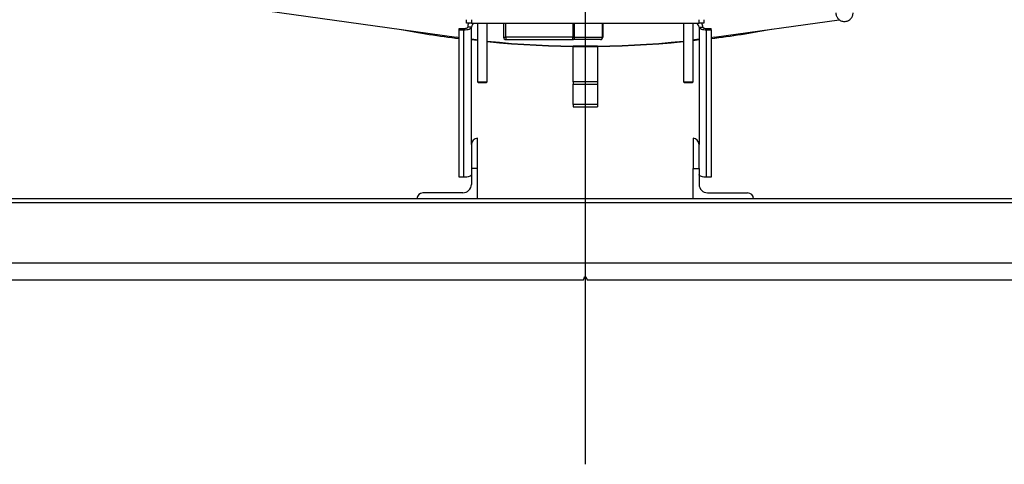
# Model space of a CAD drawing. Extents: x 0.5 to 33.5, y 0.5 to 21.5.
# Drawn here: x 2.3 to 4.1, y 4.1 to 4.9 of the extents above; entities that cross this region are included whole.
import ezdxf

# ---------------------------------------------------------------- set-up
doc = ezdxf.new("R2010")
doc.units = 0
doc.header["$MEASUREMENT"] = 0
doc.linetypes.add('SLD-SOLID', pattern=[0])
doc.layers.get('0').update_dxf_attribs({"linetype": 'CONTINUOUS'})
doc.layers.add('SLD-0', color=179, linetype='SLD-SOLID')

msp = doc.modelspace()

# ---------------------------------------------------------------- linework, layer by layer
at = {"color": 7, "linetype": 'CONTINUOUS'}
for p, q in [((1.4256, 5.067), (3.0685, 4.8361)), ((3.0869, 4.8614), (3.0869, 4.868)), ((3.0957, 4.8614), (3.0869, 4.8614)), ((3.0957, 4.868), (3.0957, 4.8614)), ((3.0957, 4.8614), (3.5072, 4.8614)), ((3.1066, 4.8614), (3.1066, 4.7555)), ((3.1241, 4.7555), (3.1241, 4.8614)), ((3.1537, 4.8614), (3.1537, 4.8363)), ((3.1581, 4.8363), (3.1581, 4.8614)), ((3.2788, 4.8614), (3.2788, 4.8363)), ((3.2819, 4.8363), (3.2819, 4.8614)), ((3.3319, 4.8614), (3.3319, 4.8363)), ((3.3332, 4.8614), (3.3332, 4.8363)), ((3.4787, 4.8614), (3.4787, 4.7555)), ((3.4962, 4.7555), (3.4962, 4.8614)), ((3.5072, 4.8614), (3.5072, 4.868)), ((3.5159, 4.8614), (3.5072, 4.8614)), ((3.5159, 4.868), (3.5159, 4.8614)), ((3.5343, 4.8361), (3.7605, 4.8679)), ((3.0738, 4.8497), (3.0738, 4.852)), ((3.0738, 4.852), (3.0821, 4.852)), ((3.0738, 4.8497), (3.0821, 4.8497)), ((3.0738, 4.5831), (3.0738, 4.8497)), ((3.0821, 4.852), (3.0821, 4.8497)), ((3.0821, 4.5831), (3.0821, 4.8497)), ((3.0957, 4.8544), (3.089, 4.8544)), ((3.0957, 4.6426), (3.0957, 4.8544)), ((3.5072, 4.8544), (3.5072, 4.6426)), ((3.5072, 4.8544), (3.5138, 4.8544)), ((3.5208, 4.852), (3.5208, 4.8497)), ((3.5208, 4.852), (3.5291, 4.852)), ((3.5208, 4.5831), (3.5208, 4.8497)), ((3.5208, 4.8497), (3.5291, 4.8497)), ((3.5291, 4.8497), (3.5291, 4.852)), ((3.5291, 4.8497), (3.5291, 4.5831)), ((3.0738, 4.8354), (3.0685, 4.8361)), ((3.1066, 4.8301), (3.0957, 4.8313)), ((3.1537, 4.8363), (3.1581, 4.8363)), ((3.2788, 4.8363), (3.1581, 4.8363)), ((3.1581, 4.8363), (3.1581, 4.8319)), ((3.1581, 4.8319), (3.2788, 4.8319)), ((3.2788, 4.8363), (3.2819, 4.8363)), ((3.2788, 4.8319), (3.2788, 4.8363)), ((3.3288, 4.8319), (3.2788, 4.8319)), ((3.2819, 4.8363), (3.3319, 4.8363)), ((3.3319, 4.8363), (3.3332, 4.8363)), ((3.5343, 4.8361), (3.5291, 4.8354)), ((3.3233, 4.8199), (3.2795, 4.8199)), ((3.2795, 4.8199), (3.2795, 4.8194)), ((3.2795, 4.8194), (3.3233, 4.8194)), ((3.2795, 4.7554), (3.2795, 4.8194)), ((3.3233, 4.8194), (3.3233, 4.8199)), ((3.3233, 4.8194), (3.3233, 4.7554)), ((3.1066, 4.7555), (3.1241, 4.7555)), ((3.1079, 4.7542), (3.1066, 4.7555)), ((3.1079, 4.7542), (3.1228, 4.7542)), ((3.1241, 4.7555), (3.1228, 4.7542)), ((3.2795, 4.7554), (3.2795, 4.7515)), ((3.3233, 4.7554), (3.2795, 4.7554)), ((3.2795, 4.7148), (3.2795, 4.7515)), ((3.2795, 4.7515), (3.3233, 4.7515)), ((3.3233, 4.7554), (3.3233, 4.7515)), ((3.3233, 4.7515), (3.3233, 4.7148)), ((3.4787, 4.7555), (3.48, 4.7542)), ((3.4787, 4.7555), (3.4962, 4.7555)), ((3.48, 4.7542), (3.4875, 4.7542)), ((3.4875, 4.7542), (3.4949, 4.7542)), ((3.4949, 4.7542), (3.4962, 4.7555)), ((3.3233, 4.7148), (3.2795, 4.7148)), ((3.2795, 4.7148), (3.2795, 4.7104)), ((3.2795, 4.7104), (3.3233, 4.7104)), ((3.3233, 4.7148), (3.3233, 4.7104)), ((3.1066, 4.5988), (3.1066, 4.6535)), ((3.4962, 4.6535), (3.4962, 4.5988)), ((3.0957, 4.6426), (3.0957, 4.5988)), ((3.5072, 4.5988), (3.5072, 4.6426)), ((3.0957, 4.5988), (3.0957, 4.5703)), ((3.1066, 4.5988), (3.0957, 4.5988)), ((3.1066, 4.544), (3.1066, 4.5988)), ((3.4962, 4.5988), (3.5072, 4.5988)), ((3.4962, 4.544), (3.4962, 4.5988)), ((3.5072, 4.5988), (3.5072, 4.5703)), ((3.0821, 4.5831), (3.0738, 4.5831)), ((3.5291, 4.5831), (3.5208, 4.5831)), ((5.0307, 4.544), (1.5722, 4.544)), ((1.5722, 4.5375), (5.0307, 4.5375)), ((1.6269, 4.5375), (4.976, 4.5375)), ((3.0803, 4.555), (3.0081, 4.555)), ((3.5225, 4.555), (3.5947, 4.555)), ((4.976, 4.428), (1.6269, 4.428)), ((1.7385, 4.3974), (3.2969, 4.3974)), ((3.2987, 4.4001), (3.2987, 4.3992)), ((3.3042, 4.3992), (3.3042, 4.4001)), ((3.306, 4.3974), (4.8643, 4.3974))]:
    msp.add_line(p, q, dxfattribs=at)
at = {"color": 7, "linetype": 'CONTINUOUS', "flags": 128}
for points in [[(3.0821, 4.8497), (3.0847, 4.8498), (3.0873, 4.8501), (3.0896, 4.8505), (3.0917, 4.8511), (3.0934, 4.8518), (3.0946, 4.8526), (3.0954, 4.8535), (3.0957, 4.8544)], [(3.0821, 4.852), (3.0834, 4.852), (3.0847, 4.8522), (3.0859, 4.8524), (3.087, 4.8527), (3.0878, 4.8531), (3.0885, 4.8535), (3.0889, 4.8539), (3.089, 4.8544)], [(3.5072, 4.8544), (3.5074, 4.8535), (3.5082, 4.8526), (3.5095, 4.8518), (3.5112, 4.8511), (3.5132, 4.8505), (3.5156, 4.8501), (3.5181, 4.8498), (3.5208, 4.8497)], [(3.5138, 4.8544), (3.514, 4.8539), (3.5144, 4.8535), (3.515, 4.8531), (3.5159, 4.8527), (3.5169, 4.8524), (3.5181, 4.8522), (3.5194, 4.852), (3.5208, 4.852)], [(3.1066, 4.8312), (3.1042, 4.8315), (3.0957, 4.8326)], [(3.5072, 4.8326), (3.4987, 4.8315), (3.4962, 4.8312)], [(3.5072, 4.8313), (3.4998, 4.8305), (3.4962, 4.8301)], [(3.0957, 4.5878), (3.0954, 4.5869), (3.0946, 4.586), (3.0934, 4.5852), (3.0917, 4.5845), (3.0896, 4.5839), (3.0873, 4.5835), (3.0847, 4.5832), (3.0821, 4.5831)], [(3.5208, 4.5831), (3.5181, 4.5832), (3.5156, 4.5835), (3.5132, 4.5839), (3.5112, 4.5845), (3.5095, 4.5852), (3.5082, 4.586), (3.5074, 4.5869), (3.5072, 4.5878)]]:
    msp.add_lwpolyline(points, dxfattribs=at)
at = {"color": 7, "linetype": 'CONTINUOUS'}
for centre, radius, start, end in [((3.1026, 4.8544), 0.0136, 149.267, 180), ((3.1026, 4.8544), 0.00695, 90, 180), ((3.5002, 4.8544), 0.00695, 360, 90), ((3.5002, 4.8544), 0.0136, 360, 30.733), ((3.3014, 6.6695), 1.8497, 259.5326, 262.9303), ((3.3014, 6.6695), 1.8497, 277.0697, 280.4674), ((3.3014, 6.4933), 1.6734, 263.918, 276.082), ((3.3014, 6.6695), 1.8497, 264.4993, 275.5007), ((3.1581, 4.8363), 0.00438, 180, 270), ((3.278, 4.8357), 0.00391, 281.4256, 8.0481), ((3.328, 4.8357), 0.00391, 281.4256, 8.0481), ((3.3288, 4.8363), 0.00438, 270, 0), ((3.1066, 4.6426), 0.0109, 90, 180), ((3.4962, 4.6426), 0.0109, 0, 90), ((3.0803, 4.5703), 0.0153, 270, 0), ((3.5225, 4.5703), 0.0153, 180, 270), ((3.0081, 4.544), 0.0109, 90, 180), ((3.5947, 4.544), 0.0109, 0, 90), ((3.2969, 4.3992), 0.00182, 270, 0), ((3.3014, 4.4001), 0.00274, 0, 180), ((3.306, 4.3992), 0.00182, 180, 270)]:
    msp.add_arc(centre, radius, start, end, dxfattribs=at)
msp.add_open_spline([(3.7543, 4.8803), (3.7544, 4.8792), (3.7545, 4.8776), (3.7551, 4.8753), (3.7558, 4.8734), (3.7571, 4.8713), (3.7588, 4.8693), (3.7609, 4.8674), (3.7635, 4.866), (3.7664, 4.865), (3.7696, 4.8646), (3.7729, 4.8649), (3.776, 4.8659), (3.7788, 4.8674), (3.7811, 4.8694), (3.7829, 4.8717), (3.7841, 4.8739), (3.7848, 4.876), (3.7853, 4.878), (3.7854, 4.8795), (3.7854, 4.8803)], degree=3, knots=[0, 0, 0, 0, 0.068381, 0.096686, 0.14391, 0.193786, 0.24807, 0.305632, 0.365962, 0.428676, 0.493555, 0.560587, 0.630059, 0.693313, 0.755951, 0.81696, 0.872295, 0.910424, 0.952212, 1, 1, 1, 1], dxfattribs=at)
at = {"layer": 'SLD-0', "color": 7}
msp.add_line((3.3015, 9.4277), (3.3015, 4.0642), dxfattribs=at)

doc.saveas('drawing.dxf')
